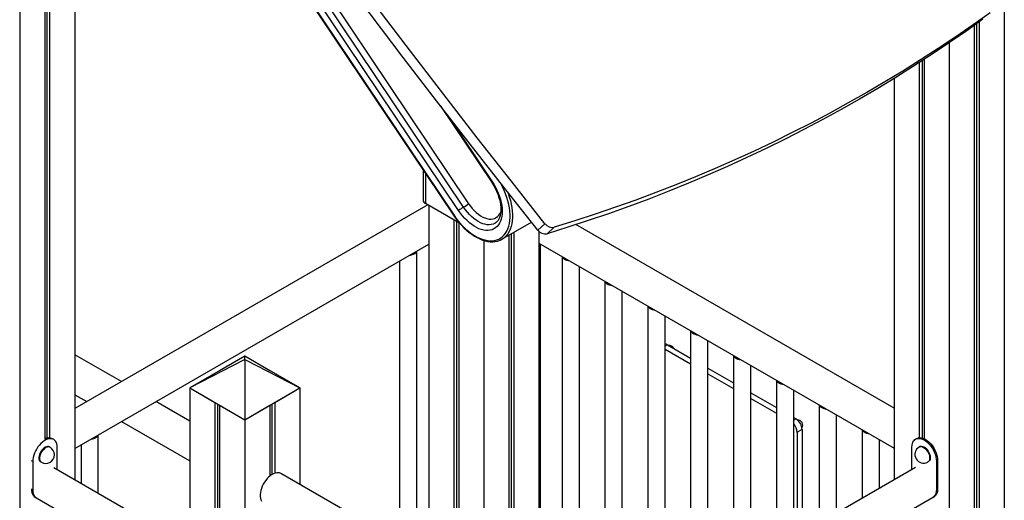
# Model space of a CAD drawing. Extents: x 965 to 22464, y 11 to 11144.
# Drawn here: x 16717 to 17854, y 2440 to 2995 of the extents above; entities that cross this region are included whole.
import ezdxf

# ---------------------------------------------------------------- set-up
doc = ezdxf.new("R2010")
doc.units = 0
doc.header["$LTSCALE"] = 50
doc.layers.get('0').update_dxf_attribs({"linetype": 'CONTINUOUS'})

msp = doc.modelspace()

# ---------------------------------------------------------------- linework, layer by layer
at = {"color": 7, "linetype": 'CONTINUOUS', "ltscale": 50}
for p, q in [((16914.3, 3221.6), (17217.7, 2769.2)), ((16914.6, 3221.9), (17217.9, 2769.5)), ((17229.3, 2778.5), (16988.1, 3138.3)), ((16993.9, 3142.3), (17235.1, 2782.5)), ((17223.6, 2774.5), (16982.4, 3134.3)), ((16780.3, 3091.8), (16780.3, 2463.3)), ((16745.7, 3071.8), (16745.7, 2510.4)), ((16748.1, 3073.2), (16748.1, 2511.3)), ((16751.3, 3075.1), (16751.3, 2511.7)), ((16716.7, 3056.6), (16716.7, 1789.4)), ((17853.7, 3014.1), (17853.7, 795.5)), ((17824.7, 2992.7), (17824.7, 778.7)), ((17819.1, 2988.7), (17819.1, 775.5)), ((17821.5, 2990.4), (17821.5, 780.6)), ((17790.1, 2968.5), (17790.1, 1790.6)), ((17755.4, 2945.5), (17755.4, 2512.1)), ((17758.7, 2947.6), (17758.7, 2511.8)), ((17761.1, 2949.2), (17761.1, 2511)), ((17726.5, 2927.2), (17726.5, 2463.4)), ((17202.2, 2896), (17261.4, 2807.7)), ((17182.5, 2821.7), (17182.5, 2786.8)), ((17188, 2781.2), (16780.3, 2545.9)), ((17224.6, 2760.1), (17185.4, 2782.7)), ((17189, 2780.6), (17189, 485.2)), ((17218, 2763.9), (17218, 468.5)), ((17221.3, 2762), (17221.3, 470.4)), ((17223.7, 2760.6), (17223.7, 465.2)), ((17273.6, 2741.4), (17307.8, 2761.1)), ((17323.3, 2759.3), (17315.1, 2751.9)), ((17334, 2755.3), (17325.7, 2747.8)), ((17726.5, 2546.2), (17359.1, 2758.3)), ((17281.7, 2746), (17281.7, 465.2)), ((17284.1, 2747.4), (17284.1, 470.4)), ((17287.3, 2749.3), (17287.3, 468.5)), ((17316.3, 2750.5), (17316.3, 485.2)), ((16780.3, 2499.7), (17189, 2735.6)), ((17252.7, 2740), (17252.7, 448.5)), ((17316.3, 2736.8), (17726.5, 2500)), ((17317.7, 2736), (17317.7, 2227.5)), ((17175.2, 2235.3), (17175.2, 2727.6)), ((17343, 2721.4), (17343, 2242.1)), ((17155.2, 2716.1), (17155.2, 2246.9)), ((17363, 2253.6), (17363, 2709.8)), ((17392.5, 2692.8), (17392.5, 2270.6)), ((17412.5, 2282.2), (17412.5, 2681.3)), ((17442, 2664.2), (17442, 2299.2)), ((17462, 2310.8), (17462, 2652.7)), ((17491.5, 2635.7), (17491.5, 2327.8)), ((17464.7, 2619.5), (17491.5, 2604)), ((17511.5, 2339.3), (17511.5, 2624.1)), ((16834.1, 2576.9), (16780.3, 2607.9)), ((16976.6, 2606.2), (16913, 2569.5)), ((16976.6, 2606.2), (16947.6, 2589.5)), ((17005.6, 2589.5), (16976.6, 2606.2)), ((16976.6, 2602.6), (16976.6, 2606.2)), ((17040.2, 2569.5), (16976.6, 2606.2)), ((17462, 2614.5), (17491.5, 2597.5)), ((17541, 2607.1), (17541, 2356.4)), ((16975.8, 2602.2), (16913, 2569.5)), ((16976.6, 2602.6), (16975.8, 2602.2)), ((16975.8, 2602.2), (16976.6, 2601.7)), ((16977.4, 2602.2), (16976.6, 2602.6)), ((16976.6, 2601.7), (16977.4, 2602.2)), ((16976.6, 2601.7), (16976.6, 2532.8)), ((16977.4, 2602.2), (17040.2, 2569.5)), ((17511.5, 2592.5), (17541, 2575.5)), ((17561, 2367.9), (17561, 2595.5)), ((16942, 2586.2), (16913, 2569.5)), ((17040.2, 2569.5), (17011.3, 2586.2)), ((17511.5, 2586), (17541, 2568.9)), ((17590.5, 2578.5), (17590.5, 2384.9)), ((16780.3, 2561.7), (16794.1, 2553.8)), ((16913, 2569.5), (16942, 2552.8)), ((16913, 2569.5), (16913, 2386.7)), ((16913, 2569.5), (16976.6, 2532.8)), ((16976.6, 2532.8), (17040.2, 2569.5)), ((17011.3, 2552.8), (17040.2, 2569.5)), ((17040.2, 2569.5), (17040.2, 2458.1)), ((17561, 2563.9), (17590.5, 2546.9)), ((17610.5, 2396.5), (17610.5, 2567)), ((16913, 2531.3), (16874.1, 2553.8)), ((16942, 2552.8), (16942, 2370)), ((16945.2, 2550.9), (16945.2, 2368.1)), ((16947.6, 2549.5), (16976.6, 2532.8)), ((16947.6, 2549.5), (16947.6, 2366.7)), ((16976.6, 2532.8), (17005.6, 2549.5)), ((17005.6, 2549.5), (17005.6, 2467.7)), ((17008, 2550.9), (17008, 2469.4)), ((17011.3, 2552.8), (17011.3, 2471)), ((17561, 2557.4), (17590.5, 2540.4)), ((17640, 2549.9), (17640, 2413.5)), ((17660, 2425.1), (17660, 2538.4)), ((16834.1, 2530.7), (16913, 2485.2)), ((16976.6, 2532.8), (16976.6, 2350)), ((17610.5, 2535.3), (17613.2, 2533.8)), ((16807.5, 2447.6), (16807.5, 2515.4)), ((17620.3, 2521.5), (17614.6, 2518.3)), ((17614.6, 2518.3), (17614.6, 2398.9)), ((17620.3, 2521.5), (17620.3, 2402.1)), ((17689.5, 2521.4), (17689.5, 2442.1)), ((16756, 2510), (16754.6, 2510.8)), ((16787.5, 2503.8), (16787.5, 2459.1)), ((17709.5, 2453.6), (17709.5, 2509.8)), ((17752.6, 2511.2), (17751.2, 2510.4)), ((17756.2, 2501.7), (17755.5, 2501.3)), ((16751.7, 2500.9), (16751, 2501.3)), ((16760.1, 2474.9), (16760.1, 2500.8)), ((17747, 2475.3), (17747, 2501.2)), ((16731.8, 2484.5), (16731.8, 2451.8)), ((16741, 2484), (16741.7, 2483.6)), ((17765.5, 2484), (17766.2, 2484.4)), ((17776.7, 2485.7), (17775.3, 2484.9)), ((17775.3, 2484.9), (17775.3, 2452.2)), ((17776.7, 2485.7), (17776.7, 2453)), ((17189, 2227.3), (16756, 2477.3)), ((17155.2, 2391.7), (17018.4, 2470.7)), ((17751.2, 2477.7), (17316.3, 2226.7)), ((17776.7, 2453), (17775.3, 2452.2)), ((16734.6, 2443.5), (17189, 2181.1)), ((16734.6, 2443.5), (16736, 2442.7)), ((17316.3, 2180.5), (17772.6, 2443.9)), ((17771.2, 2443.1), (17772.6, 2443.9))]:
    msp.add_line(p, q, dxfattribs=at)
at = {"color": 8, "linetype": 'CONTINUOUS', "ltscale": 50}
for p, q in [((17210.7, 2885), (17262.1, 2808.4)), ((17185.4, 2817.3), (17185.4, 2782.7)), ((17464.7, 2619.5), (17462, 2617.9)), ((17613.2, 2533.8), (17610.5, 2532.2)), ((16731.8, 2484.5), (16730.5, 2485.3)), ((16731.8, 2451.8), (16730.5, 2452.6))]:
    msp.add_line(p, q, dxfattribs=at)
at = {"color": 7, "linetype": 'CONTINUOUS', "ltscale": 50, "flags": 128}
for points in [[(17323.3, 2759.3), (17284.1, 2808.9), (17245.1, 2858.8), (17206.4, 2908.7), (17167.9, 2958.9), (17129.7, 3009.2), (17091.7, 3059.8), (17054, 3110.4), (17016.5, 3161.3), (16979.3, 3212.3), (16942.4, 3263.5), (16905.7, 3314.9)], [(17315.1, 2751.9), (17275.8, 2801.5), (17236.9, 2851.3), (17198.1, 2901.3), (17159.7, 2951.5), (17121.4, 3001.8), (17083.5, 3052.3), (17045.7, 3103), (17008.3, 3153.8), (16971, 3204.9), (16934.1, 3256.1), (16897.4, 3307.4)], [(17837.3, 3003.2), (17817.6, 2989.2), (17797.6, 2975.4), (17777.5, 2961.9), (17757.1, 2948.7), (17736.5, 2935.8), (17715.8, 2923.2), (17694.8, 2910.9), (17673.6, 2898.9), (17652.2, 2887.1), (17630.7, 2875.7), (17608.9, 2864.6), (17586.9, 2853.8), (17564.8, 2843.3), (17542.5, 2833.1), (17520, 2823.2), (17497.3, 2813.6), (17474.5, 2804.3), (17451.4, 2795.3), (17428.3, 2786.7), (17404.9, 2778.4), (17381.4, 2770.4), (17357.8, 2762.7), (17334, 2755.3)], [(17829, 2995.8), (17809.3, 2981.7), (17789.3, 2967.9), (17769.2, 2954.5), (17748.8, 2941.3), (17728.3, 2928.4), (17707.5, 2915.7), (17686.5, 2903.4), (17665.3, 2891.4), (17644, 2879.7), (17622.4, 2868.3), (17600.6, 2857.1), (17578.7, 2846.3), (17556.5, 2835.8), (17534.2, 2825.6), (17511.7, 2815.7), (17489, 2806.1), (17466.2, 2796.9), (17443.2, 2787.9), (17420, 2779.2), (17396.7, 2770.9), (17373.2, 2762.9), (17349.5, 2755.2), (17325.7, 2747.8)], [(17262.1, 2808.4), (17264.2, 2805.1), (17266.1, 2801.7), (17267.8, 2798.2), (17269.4, 2794.6), (17270.7, 2791), (17271.8, 2787.4), (17272.7, 2783.9), (17273.3, 2780.4), (17273.7, 2777), (17273.8, 2773.7), (17273.7, 2770.6), (17273.3, 2767.6), (17272.7, 2764.8), (17271.9, 2762.3), (17270.8, 2759.9), (17269.5, 2757.9), (17268, 2756), (17266.2, 2754.5), (17264.3, 2753.3), (17262.2, 2752.4), (17260, 2751.8), (17257.6, 2751.5), (17255.1, 2751.6), (17252.5, 2751.9), (17249.8, 2752.6), (17247.1, 2753.6), (17244.3, 2754.9), (17241.5, 2756.5), (17238.8, 2758.4), (17236, 2760.5), (17233.4, 2762.9), (17230.8, 2765.5), (17228.2, 2768.3), (17225.9, 2771.4), (17223.6, 2774.5)], [(17261.4, 2807.7), (17262.4, 2806.1), (17264.2, 2803.1), (17265.9, 2800), (17267.4, 2796.9), (17268.7, 2793.7), (17269.8, 2790.5), (17270.7, 2787.4), (17271.4, 2784.3), (17271.9, 2781.3), (17272.2, 2778.4), (17272.3, 2775.6), (17272.2, 2773), (17271.9, 2770.6), (17271.5, 2768.4), (17270.8, 2766.4), (17270.1, 2764.6), (17269.1, 2763.1), (17268.1, 2761.8), (17266.9, 2760.7), (17265.7, 2759.9)], [(17217.7, 2769.2), (17218.9, 2767.3), (17221.5, 2763.9), (17224.1, 2760.6), (17226.9, 2757.5), (17229.7, 2754.6), (17232.6, 2751.9), (17235.6, 2749.4), (17238.7, 2747.1), (17241.8, 2745.1), (17244.9, 2743.3), (17248, 2741.8), (17251, 2740.5), (17254.1, 2739.6), (17257.1, 2738.9), (17260.1, 2738.5), (17262.9, 2738.4), (17265.7, 2738.7), (17268.3, 2739.2), (17269.5, 2739.6)], [(17167.1, 2723), (17168.3, 2723.1), (17170, 2723.6), (17171.6, 2724.2), (17172.9, 2725), (17174, 2725.9), (17174.7, 2726.9), (17175, 2727.5)], [(17343.2, 2721.3), (17343.5, 2720.6), (17344.2, 2719.6), (17345.3, 2718.7), (17346.6, 2717.9), (17348.2, 2717.3), (17350, 2716.9), (17351.1, 2716.7)], [(17392.7, 2692.7), (17393, 2692), (17393.7, 2691), (17394.8, 2690.1), (17396.1, 2689.3), (17397.7, 2688.7), (17399.5, 2688.3), (17400.6, 2688.1)], [(17442.2, 2664.1), (17442.5, 2663.5), (17443.2, 2662.5), (17444.3, 2661.5), (17445.6, 2660.8), (17447.2, 2660.2), (17449, 2659.7), (17450.1, 2659.5)], [(17491.7, 2635.5), (17492, 2634.9), (17492.7, 2633.9), (17493.8, 2633), (17495.1, 2632.2), (17496.7, 2631.6), (17498.4, 2631.1), (17499.6, 2631)], [(17541.2, 2607), (17541.5, 2606.3), (17542.2, 2605.3), (17543.3, 2604.4), (17544.6, 2603.6), (17546.2, 2603), (17547.9, 2602.6), (17549.1, 2602.4)], [(17590.7, 2578.4), (17591, 2577.7), (17591.7, 2576.7), (17592.8, 2575.8), (17594.1, 2575), (17595.7, 2574.4), (17597.4, 2574), (17598.6, 2573.8)], [(17640.2, 2549.8), (17640.5, 2549.2), (17641.2, 2548.2), (17642.3, 2547.2), (17643.6, 2546.5), (17645.2, 2545.9), (17646.9, 2545.4), (17648.1, 2545.3)], [(16799.4, 2510.7), (16800.6, 2510.9), (16802.3, 2511.3), (16803.9, 2511.9), (16805.2, 2512.7), (16806.3, 2513.6), (16807, 2514.6), (16807.3, 2515.3)], [(17689.7, 2521.3), (17690, 2520.6), (17690.7, 2519.6), (17691.8, 2518.7), (17693.1, 2517.9), (17694.7, 2517.3), (17696.4, 2516.8), (17697.6, 2516.7)], [(16760.1, 2500.8), (16760, 2503), (16759.6, 2504.9), (16758.9, 2506.7), (16758.1, 2508.1), (16756.9, 2509.3), (16755.6, 2510.2), (16754.1, 2510.7), (16752.5, 2510.9), (16750.7, 2510.8), (16748.8, 2510.3), (16746.9, 2509.5), (16745, 2508.4), (16743.1, 2507), (16741.2, 2505.3), (16739.5, 2503.4), (16737.8, 2501.3), (16736.3, 2499), (16735, 2496.6), (16733.9, 2494.2), (16733, 2491.7), (16732.4, 2489.2), (16732, 2486.8), (16731.8, 2484.5)], [(16751, 2501.3), (16750.1, 2501.7), (16748.9, 2501.8), (16747.6, 2501.6), (16746.3, 2501), (16745, 2500.2), (16743.7, 2499.1), (16742.4, 2497.7), (16741.3, 2496.2), (16740.4, 2494.5), (16739.7, 2492.8), (16739.2, 2491.1), (16738.9, 2489.4), (16738.9, 2487.8), (16739.2, 2486.5), (16739.7, 2485.3), (16740.4, 2484.4), (16741, 2484)], [(17747, 2501.2), (17747.2, 2503.4), (17747.6, 2505.3), (17748.2, 2507), (17749.1, 2508.5), (17750.2, 2509.7), (17751.5, 2510.6), (17753, 2511.1), (17754.7, 2511.3), (17756.5, 2511.2), (17758.3, 2510.7), (17760.2, 2509.9), (17762.2, 2508.8), (17764.1, 2507.4), (17765.9, 2505.7), (17767.7, 2503.8), (17769.3, 2501.7), (17770.8, 2499.4), (17772.2, 2497), (17773.3, 2494.6), (17774.2, 2492.1), (17774.8, 2489.6), (17775.2, 2487.2), (17775.3, 2484.9)], [(17752.6, 2511.2), (17752.9, 2511.4), (17754.4, 2511.9), (17756.1, 2512.1), (17757.9, 2512), (17759.7, 2511.5), (17761.6, 2510.7), (17763.6, 2509.6), (17765.5, 2508.2), (17767.3, 2506.5), (17769.1, 2504.6), (17770.8, 2502.5), (17772.3, 2500.2), (17773.6, 2497.8), (17774.7, 2495.4), (17775.6, 2492.9), (17776.2, 2490.4), (17776.6, 2488), (17776.7, 2485.7)], [(17756.2, 2501.7), (17757.1, 2502.1), (17758.2, 2502.2), (17759.5, 2501.9), (17760.9, 2501.4), (17762.2, 2500.6), (17763.5, 2499.4), (17764.7, 2498.1), (17765.8, 2496.5), (17766.7, 2494.9), (17767.5, 2493.2), (17768, 2491.4), (17768.2, 2489.8), (17768.2, 2488.2), (17768, 2486.8), (17767.5, 2485.7), (17766.7, 2484.8), (17766.2, 2484.4)], [(17018.4, 2470.7), (17018.3, 2470.8), (17016.8, 2471.4), (17015.2, 2471.6), (17013.5, 2471.5), (17011.7, 2471.2), (17009.8, 2470.4), (17008, 2469.4), (17006.1, 2468.1), (17004.2, 2466.6), (17002.5, 2464.8), (17000.8, 2462.7), (16999.3, 2460.6), (16997.9, 2458.3), (16996.8, 2455.9), (16995.8, 2453.5), (16995.1, 2451), (16994.6, 2448.6), (16994.3, 2446.3), (16994.3, 2444.1), (16994.6, 2442.1), (16995.1, 2440.3), (16995.8, 2438.7)], [(16730.4, 2452.7), (16730.4, 2451.6), (16730.7, 2449.6), (16731.2, 2447.8), (16731.9, 2446.2), (16732.9, 2444.9), (16734.1, 2443.8), (16734.6, 2443.5)], [(16730.4, 2452.7), (16730.5, 2450.5), (16730.9, 2448.6), (16731.6, 2446.8), (16732.5, 2445.4), (16733.6, 2444.2), (16734.6, 2443.5)], [(16731.8, 2451.8), (16732, 2449.7), (16732.4, 2447.7), (16733, 2446), (16733.9, 2444.6), (16735, 2443.4), (16736, 2442.7)], [(17775.3, 2452.2), (17775.2, 2450.1), (17774.8, 2448.1), (17774.2, 2446.4), (17773.3, 2444.9), (17772.2, 2443.7), (17771.2, 2443.1)], [(17776.7, 2453), (17776.7, 2452), (17776.5, 2450), (17776, 2448.1), (17775.2, 2446.6), (17774.3, 2445.2), (17773.1, 2444.2), (17772.6, 2443.9)], [(17776.7, 2453), (17776.6, 2450.9), (17776.2, 2448.9), (17775.6, 2447.2), (17774.7, 2445.7), (17773.6, 2444.6), (17772.6, 2443.9)]]:
    msp.add_lwpolyline(points, dxfattribs=at)
at = {"color": 8, "linetype": 'CONTINUOUS', "ltscale": 50, "flags": 128}
for points in [[(17217.9, 2769.5), (17220.4, 2765.9), (17223.1, 2762.4), (17225.9, 2759.1), (17228.8, 2756.1), (17231.8, 2753.2), (17234.9, 2750.6), (17238, 2748.2), (17241.2, 2746.1), (17244.3, 2744.3), (17247.5, 2742.7), (17250.6, 2741.5), (17253.7, 2740.6), (17256.7, 2739.9), (17259.6, 2739.6), (17262.4, 2739.7), (17265.1, 2740), (17267.6, 2740.7), (17270, 2741.6), (17272.3, 2742.9), (17274.3, 2744.5), (17276.2, 2746.4), (17277.8, 2748.5), (17279.3, 2750.9), (17280.5, 2753.6), (17281.5, 2756.5), (17282.2, 2759.6), (17282.7, 2762.9), (17283, 2766.4), (17283, 2770), (17282.7, 2773.8), (17282.2, 2777.7), (17281.5, 2781.6), (17280.5, 2785.7), (17279.3, 2789.7), (17277.9, 2793.8), (17276.3, 2797.9), (17274.4, 2801.9), (17272.4, 2805.8), (17272.3, 2806.1)], [(17261.4, 2807.7), (17261.4, 2807.7), (17261.5, 2807.8), (17261.7, 2808.1), (17262.1, 2808.4)], [(17280, 2796.3), (17280.6, 2794.7), (17282, 2790.5), (17283.3, 2786.3), (17284.3, 2782.1), (17285, 2778), (17285.5, 2774), (17285.8, 2770.1), (17285.8, 2766.3), (17285.5, 2762.7), (17285, 2759.3), (17284.2, 2756.1), (17283.2, 2753.1), (17282, 2750.3), (17280.5, 2747.8), (17278.8, 2745.6), (17277.1, 2743.9)], [(17265.7, 2759.9), (17265.2, 2759.6), (17263.3, 2758.8), (17261.1, 2758.3), (17258.9, 2758.1), (17256.5, 2758.2), (17254, 2758.7), (17251.5, 2759.4), (17248.9, 2760.5), (17246.3, 2761.9), (17243.7, 2763.5), (17241.1, 2765.5), (17238.5, 2767.7), (17236.1, 2770.1), (17233.7, 2772.7), (17231.5, 2775.5), (17229.3, 2778.5)], [(17235.1, 2782.5), (17237.1, 2779.6), (17239.3, 2777), (17241.6, 2774.5), (17244, 2772.2), (17246.4, 2770.3), (17248.9, 2768.5), (17251.4, 2767.1), (17253.9, 2766), (17256.3, 2765.3), (17258.7, 2764.8), (17261, 2764.7), (17263.1, 2764.9), (17265.1, 2765.5), (17267, 2766.4), (17268.6, 2767.6), (17270.1, 2769.1), (17271.3, 2770.9), (17272.3, 2773), (17272.3, 2773.1)], [(17217.7, 2769.2), (17217.6, 2769.2), (17217.7, 2769.3), (17217.8, 2769.4), (17217.9, 2769.5)], [(17755.5, 2501.3), (17756.4, 2501.7), (17757.5, 2501.8), (17758.8, 2501.5), (17760.1, 2501), (17761.5, 2500.1), (17762.8, 2499), (17764, 2497.7), (17765.1, 2496.1), (17766, 2494.5), (17766.8, 2492.8), (17767.3, 2491), (17767.5, 2489.4), (17767.5, 2487.8), (17767.3, 2486.4), (17766.8, 2485.3), (17766, 2484.4), (17765.5, 2484)], [(16751.7, 2500.9), (16750.8, 2501.3), (16749.6, 2501.4), (16748.3, 2501.2), (16747, 2500.6), (16745.7, 2499.8), (16744.4, 2498.6), (16743.1, 2497.3), (16742, 2495.8), (16741.1, 2494.1), (16740.4, 2492.4), (16739.9, 2490.6), (16739.6, 2489), (16739.6, 2487.4), (16739.9, 2486), (16740.4, 2484.9), (16741.1, 2484), (16741.7, 2483.6)]]:
    msp.add_lwpolyline(points, dxfattribs=at)
at = {"color": 7, "linetype": 'CONTINUOUS', "ltscale": 2500}
for centre, radius, start, end in [((17187.5, 2787.3), 5.03, 185.6966, 245.6235), ((17250.4, 2742.1), 42.1, 119.9938, 129.5032), ((17208.3, 2814.9), 42, 299.9866, 309.5047), ((17323.4, 2757.9), 10.3, 215.7525, 282.6393), ((17331.7, 2765.3), 10.3, 215.7504, 282.6419), ((17263.7, 2758.5), 19.8, 287.7686, 312.3428), ((17461.3, 2614), 6.49, 58.0781, 83.7938), ((17466.4, 2612.6), 6.07, 27.6728, 92.3326), ((17599.2, 2517.5), 15.5, 2.6961, 43.0317), ((17604.9, 2520.8), 15.4, 2.6047, 57.3945), ((17614.9, 2526.5), 6.07, 329.3133, 90.4876), ((16750.5, 2502.4), 9.33, 64.1204, 120.8944), ((16746.7, 2492.3), 10, 240.0027, 0), ((16746.7, 2492.3), 10, 0, 60.0027), ((17760.5, 2492.6), 10, 119.9973, 299.9973)]:
    msp.add_arc(centre, radius, start, end, dxfattribs=at)

doc.saveas('drawing.dxf')
